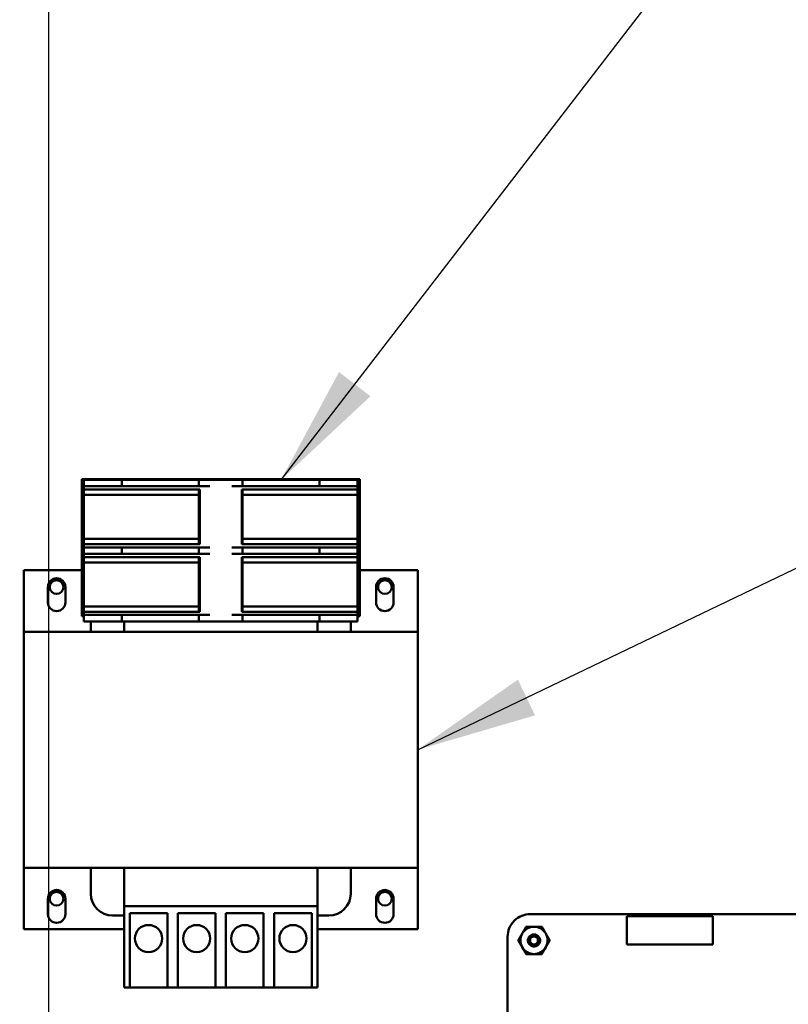
# Model space of a CAD drawing. Units: inches. Extents: x 2 to 86, y 1 to 67.
# Drawn here: x 54.9 to 57.4, y 37.7 to 40.9 of the extents above; entities that cross this region are included whole.
import ezdxf

# ---------------------------------------------------------------- set-up
doc = ezdxf.new("R2010")
doc.units = ezdxf.units.IN
doc.header["$LTSCALE"] = 4
doc.header["$MEASUREMENT"] = 0
doc.layers.add('Symbol (ANSI)', color=7, linetype='Continuous', lineweight=25)
doc.layers.add('Visible (ANSI)', color=7, linetype='Continuous', lineweight=50)
doc.styles.add('Note Text (ANSI)', font='tahoma.ttf')
doc.dimstyles.new('Default (ANSI)$7', dxfattribs={"dimscale": 4, "dimtxt": 0.12, "dimasz": 0.098425, "dimexe": 0.125, "dimexo": 0.0625, "dimgap": 0.031496, "dimtad": 0, "dimtih": 1, "dimtoh": 1, "dimrnd": 1e-08, "dimzin": 0, "dimdsep": 46, "dimtxsty": 'Note Text (ANSI)', "dimcen": 0.09, "dimdle": 0.393701, "dimclrd": 256, "dimclre": 256, "dimclrt": 256, "dimadec": 0, "dimazin": 1, "dimtfac": 1, "dimtofl": 0, "dimtmove": 0, "dimatfit": 3, "dimfxl": 1, "dimtolj": 1, "dimtzin": 4, "dimlwd": -1, "dimlwe": -1, "dimarcsym": 0})

msp = doc.modelspace()

# ---------------------------------------------------------------- linework, layer by layer
at = {"layer": 'Visible (ANSI)'}
for p, q in [((55.084, 39.4166), (55.9912, 39.4166)), ((55.084, 38.9703), (55.084, 39.4166)), ((55.0912, 39.4151), (55.2149, 39.4151)), ((55.0912, 39.3937), (55.0912, 39.4151)), ((55.2149, 39.3937), (55.0912, 39.3937)), ((55.0912, 39.3833), (55.0912, 39.3937)), ((55.2149, 39.4151), (55.2149, 39.3937)), ((55.2149, 39.4151), (55.4662, 39.4151)), ((55.2149, 39.3937), (55.4662, 39.3937)), ((55.4662, 39.4151), (55.5019, 39.4151)), ((55.4662, 39.3937), (55.4662, 39.4151)), ((55.5019, 39.3937), (55.4662, 39.3937)), ((55.5019, 39.4151), (55.5733, 39.4151)), ((55.5733, 39.4151), (55.609, 39.4151)), ((55.609, 39.3937), (55.5733, 39.3937)), ((55.609, 39.4151), (55.609, 39.3937)), ((55.609, 39.4151), (55.8603, 39.4151)), ((55.609, 39.3937), (55.8603, 39.3937)), ((55.8603, 39.4151), (55.984, 39.4151)), ((55.8603, 39.3937), (55.8603, 39.4151)), ((55.984, 39.3937), (55.8603, 39.3937)), ((55.984, 39.4151), (55.984, 39.3937)), ((55.984, 39.3937), (55.984, 39.3833)), ((55.9912, 39.4166), (55.9912, 38.9703)), ((55.0912, 39.3655), (55.0912, 39.3833)), ((55.0912, 39.3833), (55.4662, 39.3833)), ((55.0912, 39.2226), (55.0912, 39.3655)), ((55.0912, 39.3655), (55.4662, 39.3655)), ((55.4662, 39.3655), (55.4662, 39.3833)), ((55.4662, 39.3833), (55.4692, 39.3833)), ((55.4662, 39.2226), (55.4662, 39.3655)), ((55.4692, 39.3833), (55.4692, 39.2048)), ((55.606, 39.3833), (55.609, 39.3833)), ((55.606, 39.2048), (55.606, 39.3833)), ((55.609, 39.3833), (55.609, 39.3655)), ((55.609, 39.3833), (55.984, 39.3833)), ((55.609, 39.3655), (55.609, 39.2226)), ((55.609, 39.3655), (55.984, 39.3655)), ((55.984, 39.3833), (55.984, 39.3655)), ((55.984, 39.3655), (55.984, 39.2226)), ((55.0912, 39.2048), (55.0912, 39.2226)), ((55.4662, 39.2226), (55.0912, 39.2226)), ((55.4662, 39.2048), (55.0912, 39.2048)), ((55.0912, 39.1944), (55.0912, 39.2048)), ((55.4662, 39.2048), (55.4662, 39.2226)), ((55.4692, 39.2048), (55.4662, 39.2048)), ((55.609, 39.2048), (55.606, 39.2048)), ((55.609, 39.2226), (55.609, 39.2048)), ((55.984, 39.2226), (55.609, 39.2226)), ((55.984, 39.2048), (55.609, 39.2048)), ((55.984, 39.2226), (55.984, 39.2048)), ((55.984, 39.2048), (55.984, 39.1944)), ((55.0912, 39.1944), (55.2149, 39.1944)), ((55.0912, 39.173), (55.0912, 39.1944)), ((55.2149, 39.173), (55.0912, 39.173)), ((55.0912, 39.1626), (55.0912, 39.173)), ((55.2149, 39.1944), (55.2149, 39.173)), ((55.4662, 39.1944), (55.2149, 39.1944)), ((55.2149, 39.173), (55.4662, 39.173)), ((55.4662, 39.1944), (55.5019, 39.1944)), ((55.4662, 39.173), (55.4662, 39.1944)), ((55.5019, 39.173), (55.4662, 39.173)), ((55.5733, 39.1944), (55.609, 39.1944)), ((55.609, 39.173), (55.5733, 39.173)), ((55.609, 39.1944), (55.609, 39.173)), ((55.8603, 39.1944), (55.609, 39.1944)), ((55.609, 39.173), (55.8603, 39.173)), ((55.8603, 39.1944), (55.984, 39.1944)), ((55.8603, 39.173), (55.8603, 39.1944)), ((55.984, 39.173), (55.8603, 39.173)), ((55.984, 39.1944), (55.984, 39.173)), ((55.984, 39.173), (55.984, 39.1626)), ((55.0912, 39.1626), (55.4662, 39.1626)), ((55.0912, 39.1448), (55.0912, 39.1626)), ((55.0912, 39.1448), (55.4662, 39.1448)), ((55.0912, 39.0019), (55.0912, 39.1448)), ((55.4662, 39.1626), (55.4692, 39.1626)), ((55.4662, 39.1448), (55.4662, 39.1626)), ((55.4662, 39.0019), (55.4662, 39.1448)), ((55.4692, 39.1626), (55.4692, 38.9841)), ((55.606, 39.1626), (55.609, 39.1626)), ((55.606, 38.9841), (55.606, 39.1626)), ((55.609, 39.1626), (55.609, 39.1448)), ((55.609, 39.1626), (55.984, 39.1626)), ((55.609, 39.1448), (55.609, 39.0019)), ((55.609, 39.1448), (55.984, 39.1448)), ((55.984, 39.1626), (55.984, 39.1448)), ((55.984, 39.1448), (55.984, 39.0019)), ((55.084, 39.1198), (54.8947, 39.1198)), ((54.8947, 39.1198), (54.8947, 38.9191)), ((56.1805, 39.1198), (55.9912, 39.1198)), ((56.1805, 38.9191), (56.1805, 39.1198)), ((54.9733, 39.0148), (54.9733, 39.0648)), ((55.0305, 39.0648), (55.0305, 39.0148)), ((56.0447, 39.0148), (56.0447, 39.0648)), ((56.1019, 39.0648), (56.1019, 39.0148)), ((55.4662, 39.0019), (55.0912, 39.0019)), ((55.0912, 38.9841), (55.0912, 39.0019)), ((55.4662, 38.9841), (55.0912, 38.9841)), ((55.0912, 38.9737), (55.0912, 38.9841)), ((55.0912, 38.9737), (55.2149, 38.9737)), ((55.0912, 38.9523), (55.0912, 38.9737)), ((55.2149, 38.9737), (55.2149, 38.9523)), ((55.4662, 38.9737), (55.2149, 38.9737)), ((55.4662, 38.9841), (55.4662, 39.0019)), ((55.4692, 38.9841), (55.4662, 38.9841)), ((55.4662, 38.9737), (55.5019, 38.9737)), ((55.4662, 38.9523), (55.4662, 38.9737)), ((55.5733, 38.9737), (55.609, 38.9737)), ((55.609, 38.9841), (55.606, 38.9841)), ((55.609, 39.0019), (55.609, 38.9841)), ((55.984, 39.0019), (55.609, 39.0019)), ((55.984, 38.9841), (55.609, 38.9841)), ((55.609, 38.9737), (55.609, 38.9523)), ((55.8603, 38.9737), (55.609, 38.9737)), ((55.8603, 38.9737), (55.984, 38.9737)), ((55.8603, 38.9523), (55.8603, 38.9737)), ((55.984, 39.0019), (55.984, 38.9841)), ((55.984, 38.9841), (55.984, 38.9737)), ((55.984, 38.9737), (55.984, 38.9523)), ((55.084, 38.9703), (55.0912, 38.9703)), ((55.2149, 38.9523), (55.0912, 38.9523)), ((55.1133, 38.9191), (55.1133, 38.9523)), ((55.4662, 38.9523), (55.2149, 38.9523)), ((55.2219, 38.9191), (55.2219, 38.9523)), ((55.5019, 38.9523), (55.4662, 38.9523)), ((55.5733, 38.9523), (55.5019, 38.9523)), ((55.609, 38.9523), (55.5733, 38.9523)), ((55.8603, 38.9523), (55.609, 38.9523)), ((55.8533, 38.9523), (55.8533, 38.9191)), ((55.984, 38.9523), (55.8603, 38.9523)), ((55.9619, 38.9523), (55.9619, 38.9191)), ((55.984, 38.9703), (55.9912, 38.9703)), ((54.8947, 38.9191), (56.1805, 38.9191)), ((54.8947, 38.1491), (54.8947, 38.9191)), ((56.1805, 38.9191), (56.1805, 38.1491)), ((54.8947, 38.1491), (56.1805, 38.1491)), ((54.8947, 38.1491), (54.8947, 37.9484)), ((55.1133, 38.0641), (55.1133, 38.1491)), ((55.2219, 38.1491), (55.2219, 38.0234)), ((55.8533, 38.0234), (55.8533, 38.1491)), ((55.9619, 38.1491), (55.9619, 38.0641)), ((56.1805, 37.9484), (56.1805, 38.1491)), ((54.9733, 37.9977), (54.9733, 38.0477)), ((55.0305, 38.0477), (55.0305, 37.9977)), ((56.0447, 37.9977), (56.0447, 38.0477)), ((56.1019, 38.0477), (56.1019, 37.9977)), ((55.2219, 38.0234), (55.2219, 37.7577)), ((55.2219, 38.0234), (55.8533, 38.0234)), ((55.8533, 37.7577), (55.8533, 38.0234)), ((55.1847, 37.9927), (55.2219, 37.9927)), ((55.2405, 38.0006), (55.3633, 38.0006)), ((55.2405, 37.7577), (55.2405, 38.0006)), ((55.3633, 38.0006), (55.3633, 37.7577)), ((55.3976, 37.7577), (55.3976, 38.0006)), ((55.3976, 38.0006), (55.5205, 38.0006)), ((55.5205, 38.0006), (55.5205, 37.7577)), ((55.5547, 38.0006), (55.6776, 38.0006)), ((55.5547, 37.7577), (55.5547, 38.0006)), ((55.6776, 38.0006), (55.6776, 37.7577)), ((55.7119, 38.0006), (55.8347, 38.0006)), ((55.7119, 37.7577), (55.7119, 38.0006)), ((55.8347, 38.0006), (55.8347, 37.7577)), ((55.8533, 37.9927), (55.8905, 37.9927)), ((56.5484, 37.9978), (58.5149, 37.9978)), ((57.1441, 37.9905), (56.8629, 37.9905)), ((56.8629, 37.9905), (56.8629, 37.8983)), ((57.1441, 37.8983), (57.1441, 37.9905)), ((54.8947, 37.9484), (55.2219, 37.9484)), ((55.8533, 37.9484), (56.1805, 37.9484)), ((56.4738, 35.8924), (56.4738, 37.9232)), ((56.8629, 37.8983), (57.1441, 37.8983)), ((55.2219, 37.7577), (55.2405, 37.7577)), ((55.3633, 37.7577), (55.2405, 37.7577)), ((55.3633, 37.7577), (55.3976, 37.7577)), ((55.5205, 37.7577), (55.3976, 37.7577)), ((55.5205, 37.7577), (55.5547, 37.7577)), ((55.6776, 37.7577), (55.5547, 37.7577)), ((55.6776, 37.7577), (55.7119, 37.7577)), ((55.8347, 37.7577), (55.7119, 37.7577)), ((55.8347, 37.7577), (55.8533, 37.7577))]:
    msp.add_line(p, q, dxfattribs=at)
for centre, radius in [((55.0019, 39.0648), 0.0223), ((56.0733, 39.0648), 0.0223), ((55.0019, 38.0477), 0.0223), ((56.0733, 38.0477), 0.0223), ((55.3019, 37.9177), 0.0443), ((55.459, 37.9177), 0.0443), ((55.6162, 37.9177), 0.0443), ((55.7733, 37.9177), 0.0443), ((56.5601, 37.9118), 0.013)]:
    msp.add_circle(centre, radius, dxfattribs=at)
for centre, radius, start, end in [((55.0019, 39.0648), 0.0286, 0, 180), ((56.0733, 39.0648), 0.0286, 0, 180), ((55.0019, 39.0148), 0.0286, 180, 0), ((56.0733, 39.0148), 0.0286, 180, 0), ((55.0019, 38.0477), 0.0286, 0, 180), ((56.0733, 38.0477), 0.0286, 0, 180), ((55.1847, 38.0641), 0.0714, 180, 270), ((55.8905, 38.0641), 0.0714, 270, 0), ((55.0019, 37.9977), 0.0286, 180, 0), ((56.0733, 37.9977), 0.0286, 180, 0), ((56.5484, 37.9232), 0.0746, 89.9889, 180.0025), ((56.5601, 37.9118), 0.0446, 90.0003, 150.0003), ((56.5601, 37.9118), 0.0446, 30.0003, 90.0003), ((56.5601, 37.9118), 0.0446, 150.0003, 210.0003), ((56.5601, 37.9118), 0.0446, 330.0003, 30.0003), ((56.5601, 37.9118), 0.0446, 210.0003, 270.0003), ((56.5601, 37.9118), 0.0197, 240, 285), ((56.5601, 37.9118), 0.0446, 270.0003, 330.0003), ((56.5601, 37.9118), 0.0197, 285, 316.838), ((56.5601, 37.9118), 0.0139, 294.0525, 339.0525)]:
    msp.add_arc(centre, radius, start, end, dxfattribs=at)
for points, weights in [([(56.5214, 37.9341), (56.5274, 37.9445), (56.5343, 37.9565)], [1.91103144839, 1.91103144839, 1.77382556355]), ([(56.5343, 37.9565), (56.5481, 37.9565), (56.5601, 37.9565)], [1.77382556355, 1.91103144839, 1.91103144839]), ([(56.5601, 37.9565), (56.572, 37.9565), (56.5859, 37.9565)], [1.91103144839, 1.91103144839, 1.77382556355]), ([(56.5859, 37.9565), (56.5928, 37.9445), (56.5987, 37.9341)], [1.77382556355, 1.91103144839, 1.91103144839]), ([(56.5085, 37.9118), (56.5154, 37.9238), (56.5214, 37.9341)], [1.77382556355, 1.91103144839, 1.91103144839]), ([(56.5987, 37.9341), (56.6047, 37.9238), (56.6116, 37.9118)], [1.91103144839, 1.91103144839, 1.77382556355]), ([(56.5214, 37.8895), (56.5154, 37.8999), (56.5085, 37.9118)], [1.91103144839, 1.91103144839, 1.77382556355]), ([(56.5343, 37.8672), (56.5274, 37.8791), (56.5214, 37.8895)], [1.77382556355, 1.91103144839, 1.91103144839]), ([(56.5987, 37.8895), (56.5928, 37.8791), (56.5859, 37.8672)], [1.91103144839, 1.91103144839, 1.77382556355]), ([(56.6116, 37.9118), (56.6047, 37.8999), (56.5987, 37.8895)], [1.77382556355, 1.91103144839, 1.91103144839]), ([(56.5601, 37.8672), (56.5481, 37.8672), (56.5343, 37.8672)], [1.91103144839, 1.91103144839, 1.77382556355]), ([(56.5859, 37.8672), (56.572, 37.8672), (56.5601, 37.8672)], [1.77382556355, 1.91103144839, 1.91103144839])]:
    msp.add_rational_spline(points, weights, degree=2, dxfattribs=at)
for points, knots in [([(56.5502, 37.8947), (56.5481, 37.896), (56.5462, 37.8976), (56.5431, 37.9015), (56.5419, 37.9038), (56.5405, 37.9086), (56.5402, 37.9111), (56.5407, 37.9163), (56.5415, 37.9188), (56.5439, 37.9234), (56.5455, 37.9254), (56.5495, 37.9287), (56.5518, 37.9299), (56.5568, 37.9314), (56.5593, 37.9317), (56.5645, 37.9312), (56.567, 37.9305), (56.5716, 37.928), (56.5736, 37.9264), (56.5769, 37.9225), (56.5782, 37.9201), (56.5797, 37.9152), (56.5799, 37.9126), (56.5795, 37.9075), (56.5787, 37.905), (56.5767, 37.9011), (56.5757, 37.8996), (56.5745, 37.8983)], [-5.3884797, -5.3884797, -5.3884797, -5.3884797, -5.32099, -5.32099, -5.2533467, -5.2533467, -5.184714, -5.184714, -5.1134424, -5.1134424, -5.044872, -5.044872, -4.9736691, -4.9736691, -4.9051599, -4.9051599, -4.8340249, -4.8340249, -4.7655757, -4.7655757, -4.6945081, -4.6945081, -4.6261176, -4.6261176, -4.5551166, -4.5551166, -4.5073798, -4.5073798, -4.5073798, -4.5073798]), ([(56.5652, 37.8928), (56.5662, 37.8931), (56.5671, 37.8935), (56.5689, 37.8943), (56.5697, 37.8948), (56.5721, 37.8965), (56.5735, 37.8978), (56.5758, 37.9008), (56.5772, 37.903), (56.5786, 37.9084), (56.5788, 37.9108), (56.5783, 37.9149), (56.5777, 37.9174), (56.5751, 37.922), (56.5735, 37.9238), (56.5704, 37.9262), (56.5684, 37.9276), (56.5634, 37.9289), (56.5611, 37.9291), (56.5574, 37.9286), (56.5551, 37.9282), (56.5507, 37.9257), (56.5491, 37.9243), (56.547, 37.9215), (56.5457, 37.9197), (56.5444, 37.915), (56.5442, 37.913), (56.5446, 37.9097), (56.545, 37.9075), (56.5472, 37.9035), (56.5484, 37.902), (56.5509, 37.9), (56.5527, 37.8988), (56.5568, 37.8976), (56.5586, 37.8974), (56.5618, 37.8977), (56.5637, 37.898), (56.5658, 37.8991)], [-40.221071, -40.221071, -40.221071, -40.221071, -36.425911, -36.425911, -32.775969, -32.775969, -25.605606, -25.605606, -18.738266, -18.738266, -13.43749, -13.43749, -9.669483, -9.669483, -6.791588, -6.791588, -4.801706, -4.801706, -3.298344, -3.298344, -2.288642, -2.288642, -1.54879, -1.54879, -1.050449, -1.050449, -0.688959, -0.688959, -0.445662, -0.445662, -0.270028, -0.270028, -0.149564, -0.149564, -0.062325, -0.062325, 0, 0, 0, 0]), ([(56.5731, 37.9068), (56.5729, 37.9051), (56.5723, 37.9037), (56.5711, 37.9012), (56.5703, 37.8999), (56.5679, 37.8974), (56.5664, 37.8963), (56.5635, 37.8948), (56.5615, 37.894), (56.5574, 37.8935), (56.556, 37.8935), (56.5526, 37.8939), (56.551, 37.8944), (56.5502, 37.8947)], [-0.1815246, -0.1815246, -0.1815246, -0.1815246, -0.1515454, -0.1515454, -0.1149385, -0.1149385, -0.0693399, -0.0693399, -0.0389475, -0.0389475, -0.0231751, -0.0231751, 0, 0, 0, 0])]:
    msp.add_open_spline(points, degree=3, knots=knots, dxfattribs=at)

# ---------------------------------------------------------------- leaders
at = {"layer": 'Symbol (ANSI)'}
msp.add_leader([(54.9713, 35.0306), (54.976, 35.6189), (54.976, 52.3496)], dimstyle='Default (ANSI)$7', override={"dimtad": 0}, dxfattribs=at)
at = {"layer": 'Symbol (ANSI)', "annotation_type": 0, "has_hookline": 1, "hookline_direction": 0, "text_width": 0.2063}
for points in [[(51.8557, 38.1389), (59.7996, 47.221), (60.1933, 47.221)], [(55.7347, 39.4151), (59.9797, 44.9241), (60.3734, 44.9241)], [(56.1805, 38.5341), (60.0697, 40.4004), (60.4634, 40.4004)]]:
    msp.add_leader(points, dimstyle='Default (ANSI)$7', override={"dimtad": 0}, dxfattribs=at)

doc.saveas('drawing.dxf')
